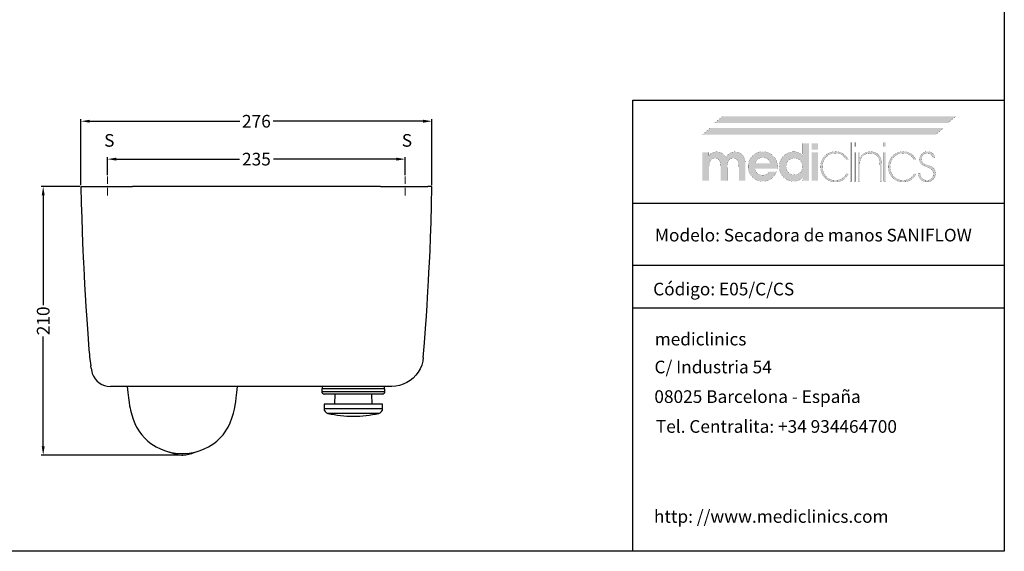
# Model space of a CAD drawing. Units: millimetres. Extents: x 189 to 1389, y 111 to 951.
# Drawn here: x 611 to 1389, y 111 to 531 of the extents above; entities that cross this region are included whole.
import ezdxf

# ---------------------------------------------------------------- set-up
doc = ezdxf.new("R2010")
doc.units = ezdxf.units.MM
doc.header["$LTSCALE"] = 0.5
doc.linetypes.add('ACAD_ISO10W100', pattern=[18, 12, -3, 0, -3])
doc.layers.add('CAPA_1', color=7, linetype='Continuous')
doc.layers.add('Contorno', color=7, linetype='Continuous')
for name, color, linetype, lineweight in [('Cotas Planta', 3, 'Continuous', 15), ('Ejes', 1, 'ACAD_ISO10W100', 15), ('Pieza', 7, 'Continuous', 30), ('Texto', 6, 'Continuous', 30)]:
    doc.layers.add(name, color=color, linetype=linetype, lineweight=lineweight)
doc.styles.add('mediclinics', font='txt')
doc.dimstyles.new('ISO-25', dxfattribs={"dimscale": 0, "dimtxt": 2.5, "dimasz": 2.5, "dimexe": 1.5, "dimexo": 1, "dimgap": 0.5, "dimtad": 1, "dimdec": 1, "dimtxsty": 'mediclinics', "dimcen": 2.5, "dimclrt": 6, "dimadec": 1, "dimazin": 2, "dimtp": 0.1, "dimtm": 0.1, "dimtfac": 0.6, "dimtdec": 1, "dimtmove": 1, "dimatfit": 1, "dimfxl": 0, "dimtolj": 2, "dimarcsym": 0})

# ---------------------------------------------------------------- blocks, each defined once
blk = doc.blocks.new('logo')
at = {"layer": 'CAPA_1', "linetype": 'Continuous'}
h = blk.add_hatch(color=39, dxfattribs=at)
h.paths.add_polyline_path([(-46.40965, -13.54003), (-48.13186, -13.950965), (-49.750995, -14.64183), (-51.26457, -15.61756), (-52.6701, -16.88309), (-53.88565, -18.32012), (-54.83114, -19.870095), (-55.506465, -21.535465), (-55.911695, -23.318715), (-56.04676, -25.22233), (-55.911695, -27.100885), (-55.506465, -28.86898), (-54.83114, -30.52658), (-53.88565, -32.073685), (-52.6701, -33.510295), (-51.258445, -34.750905), (-49.726495, -35.711515), (-48.076665, -36.39461), (-46.311405, -36.80264), (-44.433095, -36.93809), (-42.61054, -36.81258), (-40.903065, -36.432865), (-39.31067, -35.79415), (-37.83339, -34.891675), (-36.5008, -33.78928), (-35.345695, -32.480665), (-34.372835, -30.97066), (-33.58698, -29.26399), (-39.214805, -29.26399), (-39.807845, -30.078685), (-40.548725, -30.76843), (-41.414695, -31.31037), (-42.346955, -31.70069), (-43.38152, -31.94324), (-44.48437, -32.026645), (-46.121495, -31.87317), (-47.55401, -31.41278), (-48.781775, -30.64537), (-49.738745, -29.60699), (-50.365945, -28.34118), (-50.67482, -26.859455), (-32.81971, -26.859455), (-32.81971, -26.552505), (-32.81971, -26.3991), (-32.78366, -26.177305), (-32.77036, -25.92149), (-32.76847, -25.631585), (-32.86605, -23.91767), (-33.1569, -22.306095), (-33.638185, -20.79686), (-34.30707, -19.389965), (-35.160685, -18.085375), (-36.196265, -16.88309), (-37.63368, -15.61756), (-39.186525, -14.64183), (-40.8597, -13.950965), (-42.65814, -13.54003), (-44.586745, -13.40416)])
h.paths.add_polyline_path([(-44.586745, -18.162095), (-43.08591, -18.296635), (-41.755735, -18.69266), (-40.596185, -19.338865), (-39.639285, -20.259715), (-38.909745, -21.385175), (-38.396155, -22.71528), (-50.52131, -22.71528), (-50.041915, -21.46851), (-49.31241, -20.380955), (-48.32142, -19.4411), (-47.159875, -18.745755), (-45.918775, -18.31179)], flags=16)
h.paths.add_polyline_path([(-30.952565, -21.516635), (-31.354925, -23.266705), (-31.48957, -25.11992), (-31.354925, -27.05339), (-30.952565, -28.86163), (-30.284975, -30.542155), (-29.35464, -32.09255), (-28.164045, -33.510295), (-26.78228, -34.750905), (-25.275285, -35.711515), (-23.64061, -36.39461), (-21.87577, -36.80264), (-19.978315, -36.93809), (-18.631025, -36.85283), (-17.351985, -36.59705), (-16.141125, -36.170715), (-15.034635, -35.60984), (-13.973575, -34.85566), (-12.969355, -33.91955), (-13.07159, -36.32419), (-7.955535, -36.32419), (-7.955535, -6.85559), (-13.07159, -6.85559), (-13.07159, -14.06916), (-13.0697, -14.64519), (-13.056435, -15.130325), (-13.020455, -15.501675), (-13.007225, -15.795395), (-12.98262, -16.07774), (-12.969355, -16.37146), (-14.022855, -15.484595), (-15.121855, -14.768355), (-16.2435, -14.22267), (-17.41838, -13.84565), (-18.684155, -13.627775), (-20.029415, -13.55767), (-21.877345, -13.692735), (-23.614745, -14.09786), (-25.24165, -14.77315), (-26.758095, -15.718605), (-28.164045, -16.93419), (-29.35464, -18.34546), (-30.284975, -19.874575)])
h.paths.add_polyline_path([(-25.283895, -21.932785), (-24.22462, -20.56663), (-22.841385, -19.49416), (-21.2422, -18.84239), (-19.41555, -18.622625), (-17.69124, -18.84239), (-16.194325, -19.49416), (-14.91336, -20.56663), (-13.890205, -21.91385), (-13.27627, -23.499875), (-13.07159, -25.324705), (-13.27627, -27.064065), (-13.890205, -28.59892), (-14.91336, -29.92913), (-16.2435, -30.95225), (-17.77832, -31.56615), (-19.517785, -31.77076), (-21.3066, -31.56615), (-22.879325, -30.95225), (-24.22462, -29.92913), (-25.283895, -28.54964), (-25.911095, -26.97688), (-26.11763, -25.22233), (-25.911095, -23.48087)], flags=16)
h.paths.add_polyline_path([(-0.8442, -6.85559), (-5.90912, -6.85559), (-5.90912, -11.818135), (-0.8442, -11.818135)])
h.paths.add_polyline_path([(-5.90912, -36.32419), (-0.8442, -36.32419), (-0.8442, -14.06916), (-5.90912, -14.06916)])
h.paths.add_polyline_path([(18.98701, -15.02851), (17.63216, -14.302645), (16.17238, -13.778205), (14.615475, -13.46002), (12.96925, -13.35292), (11.064795, -13.498625), (9.23895, -13.92923), (7.521185, -14.6349), (5.94097, -15.60573), (4.52774, -16.831955), (3.326435, -18.270175), (2.37076, -19.865545), (1.67293, -21.59108), (1.245265, -23.419795), (1.099945, -25.324705), (1.23501, -27.308925), (1.640205, -29.153145), (2.31553, -30.86475), (3.26095, -32.45109), (4.4765, -33.91955), (5.914335, -35.21007), (7.47005, -36.20099), (9.150995, -36.899625), (10.964555, -37.31343), (12.918115, -37.44972), (14.77749, -37.325015), (16.51216, -36.9509), (18.112535, -36.32734), (19.568955, -35.4543), (21.001435, -34.17918), (22.229375, -32.61972), (23.252635, -30.79874), (21.5131, -30.79874), (20.62823, -32.31662), (19.515965, -33.59566), (18.18768, -34.63593), (16.554335, -35.4753), (14.739025, -35.96229), (12.764605, -36.11958), (10.70216, -35.92771), (8.812405, -35.352135), (7.09534, -34.39289), (5.550895, -33.049905), (4.52599, -31.756165), (3.724595, -30.337195), (3.14916, -28.80276), (2.802065, -27.162695), (2.685865, -25.4268), (2.802065, -23.66609), (3.14916, -22.010975), (3.724595, -20.468805), (4.52599, -19.04693), (5.550895, -17.7527), (7.056175, -16.38028), (8.72928, -15.40588), (10.56545, -14.824705), (12.559995, -14.632065), (14.557165, -14.78554), (16.36103, -15.245965), (17.983035, -16.013445), (19.2962, -17.019555), (20.472865, -18.298525), (21.5131, -19.850355), (23.20136, -19.850355), (22.344105, -18.36674), (21.35077, -17.06537), (20.229125, -15.951005)])
h.paths.add_polyline_path([(25.810505, -6.088075), (24.326995, -6.088075), (24.326995, -36.78472), (25.810505, -36.78472)])
h.paths.add_polyline_path([(27.499045, -9.464735), (28.982555, -9.464735), (28.982555, -6.088075), (27.499045, -6.088075)])
h.paths.add_polyline_path([(27.499045, -36.78472), (28.982555, -36.78472), (28.982555, -14.01806), (27.499045, -14.01806)])
h.paths.add_polyline_path([(32.001095, -17.855075), (32.001095, -14.01806), (30.670815, -14.01806), (30.670815, -36.78472), (32.05223, -36.78472), (32.05223, -25.73382), (32.05223, -25.06868), (32.084465, -23.395645), (32.173505, -22.052205), (32.307975, -21.026985), (32.5108, -20.140225), (32.80452, -19.321715), (33.177865, -18.57135), (33.966065, -17.445785), (34.91348, -16.5249), (36.04279, -15.808695), (37.29908, -15.261085), (38.691765, -14.94087), (40.186825, -14.836675), (42.62363, -15.0906), (44.60561, -15.84471), (46.12139, -17.0877), (46.956735, -18.31718), (47.547465, -19.863165), (47.898375, -21.73535), (48.014295, -23.94329), (48.014295, -36.78472), (49.395675, -36.78472), (49.395675, -35.80626), (49.395675, -34.11793), (49.395675, -31.978765), (49.395675, -29.647765), (49.395675, -27.38386), (49.395675, -25.446155), (49.395675, -24.09358), (49.395675, -23.58517), (49.251825, -21.26614), (48.820205, -19.23005), (48.10078, -17.491355), (47.09355, -16.06444), (45.854515, -14.952525), (44.356445, -14.15232), (42.589785, -13.66869), (40.544945, -13.506395), (39.06504, -13.59169), (37.71019, -13.84754), (36.503285, -14.273945), (34.985475, -15.132285), (33.77465, -16.22936), (32.666095, -17.496955), (32.25684, -17.90635), (32.19055, -17.985905), (32.001095, -18.213273)])
h.paths.add_polyline_path([(52.567725, -6.088075), (51.08397, -6.088075), (51.08397, -9.464735), (52.567725, -9.464735)])
h.paths.add_polyline_path([(52.567725, -14.01806), (51.08397, -14.01806), (51.08397, -36.78472), (52.567725, -36.78472)])
h.paths.add_polyline_path([(55.793745, -19.865545), (55.088145, -21.59108), (54.657575, -23.419795), (54.511905, -25.324705), (54.647355, -27.308925), (55.05542, -29.153145), (55.738515, -30.86475), (56.699125, -32.45109), (57.9397, -33.91955), (59.37708, -35.21007), (60.92989, -36.20099), (62.603065, -36.899625), (64.401505, -37.31343), (66.33004, -37.44972), (68.210975, -37.325015), (69.943265, -36.9509), (71.531635, -36.32734), (72.98088, -35.4543), (74.44752, -34.17918), (75.675355, -32.61972), (76.66442, -30.79874), (74.97616, -30.79874), (74.068505, -32.31662), (72.967615, -33.59566), (71.65074, -34.63593), (69.99461, -35.4753), (68.19071, -35.96229), (66.227665, -36.11958), (64.16529, -35.92771), (62.275535, -35.352135), (60.55847, -34.39289), (59.01406, -33.049905), (57.98919, -31.756165), (57.18776, -30.337195), (56.612255, -28.80276), (56.26516, -27.162695), (56.14889, -25.4268), (56.259805, -23.66609), (56.594195, -22.010975), (57.154545, -20.468805), (57.943235, -19.04693), (58.96282, -17.7527), (60.497675, -16.38028), (62.18597, -15.40588), (64.027775, -14.824705), (66.02302, -14.632065), (68.020155, -14.78554), (69.824055, -15.245965), (71.446095, -16.013445), (72.736475, -17.019555), (73.924515, -18.298525), (74.97616, -19.850355), (76.66442, -19.850355), (75.807095, -18.36674), (74.81306, -17.06537), (73.68956, -15.951005), (72.4437, -15.02851), (71.08276, -14.302645), (69.61388, -13.778205), (68.04427, -13.46002), (66.381175, -13.35292), (64.501675, -13.498625), (62.69102, -13.92923), (60.981025, -14.6349), (59.403645, -15.60573), (57.9908, -16.831955), (56.76454, -18.270175)])
h.paths.add_polyline_path([(80.99602, -18.09206), (81.40531, -17.00433), (82.087495, -16.06444), (83.02357, -15.36906), (84.084665, -14.93513), (85.259405, -14.785435), (86.540335, -14.919975), (87.62803, -15.316035), (88.53383, -15.962205), (89.11364, -16.655695), (89.52286, -17.485615), (89.76156, -18.41784), (91.501095, -18.41784), (91.190295, -17.06117), (90.65217, -15.886395), (89.86397, -14.939085), (88.66641, -14.086345), (87.207365, -13.574715), (85.464155, -13.40416), (83.797595, -13.6171), (82.31293, -14.220815), (81.0642, -15.16277), (80.10541, -16.390395), (79.49053, -17.85105), (79.273565, -19.492235), (79.366455, -20.824335), (79.6754, -21.96313), (80.245725, -22.92003), (81.259395, -23.77081), (82.932605, -24.678465), (85.20841, -25.631585), (86.86251, -26.315625), (88.14148, -27.045165), (89.04532, -27.831475), (89.691525, -28.786485), (90.08755, -29.91198), (90.22209, -31.207995), (90.053425, -32.568585), (89.555095, -33.76996), (88.73844, -34.78944), (87.694355, -35.543585), (86.491125, -35.97937), (85.106035, -36.11958), (83.643175, -35.930055), (82.339495, -35.35399), (81.21771, -34.380045), (80.48068, -33.30194), (79.99369, -32.09871), (79.73406, -30.74778), (78.250445, -30.74778), (78.557395, -32.55917), (79.17133, -34.120415), (80.092215, -35.4543), (81.492495, -36.54966), (83.14292, -37.19016), (85.0549, -37.398585), (86.966775, -37.193975), (88.617165, -36.580005), (90.017445, -35.556675), (91.125895, -34.23791), (91.79093, -32.714465), (92.012585, -30.95225), (91.897015, -29.555785), (91.565425, -28.341215), (91.0406, -27.319985), (90.29405, -26.416075), (89.297355, -25.648665), (88.0733, -25.017685), (87.557925, -24.83201), (86.815155, -24.58946), (85.822275, -24.301445), (84.717535, -23.9281), (83.77201, -23.53204), (83.00838, -23.124675), (82.345165, -22.645315), (81.795665, -22.12042), (81.37122, -21.53865), (81.07939, -20.854645), (80.91265, -20.125175), (80.85959, -19.338865)])
blk.add_hatch(color=39, dxfattribs=at).paths.add_polyline_path([(-58.19541, -23.58517), (-58.337685, -21.310975), (-58.758175, -19.319685), (-59.44729, -17.606575), (-60.39544, -16.166815), (-61.62324, -15.0549), (-63.081305, -14.254695), (-64.7696, -13.771065), (-66.68816, -13.608805), (-68.109335, -13.74331), (-69.4281, -14.1393), (-70.678685, -14.785435), (-71.773905, -15.659035), (-72.72132, -16.759925), (-73.54361, -18.110855), (-74.381195, -16.746625), (-75.366515, -15.621095), (-76.511015, -14.7343), (-77.822255, -14.12418), (-79.29264, -13.74142), (-80.91097, -13.608805), (-82.18994, -13.69214), (-83.366605, -13.934655), (-84.441, -14.324905), (-85.392195, -14.88585), (-86.286515, -15.640065), (-87.10128, -16.57607), (-87.10128, -14.06916), (-92.166235, -14.06916), (-92.166235, -36.32419), (-86.94791, -36.32419), (-86.94791, -26.808215), (-86.828525, -24.1668), (-86.470405, -22.082515), (-85.873515, -20.56663), (-84.96768, -19.50739), (-83.77768, -18.880155), (-82.29207, -18.673585), (-80.82172, -18.846065), (-79.66973, -19.37103), (-78.813315, -20.25975), (-78.216425, -21.53683), (-77.858305, -23.3142), (-77.73892, -25.58045), (-77.73703, -25.749045), (-77.72373, -25.940425), (-77.687645, -26.143215), (-77.687645, -26.43116), (-77.687645, -36.32419), (-72.57159, -36.32419), (-72.57159, -26.808215), (-72.452205, -24.096765), (-72.09412, -21.999215), (-71.497335, -20.515495), (-70.58772, -19.492235), (-69.371225, -18.878265), (-67.813795, -18.673585), (-66.36791, -18.846065), (-65.21774, -19.37103), (-64.38586, -20.25975), (-63.78897, -21.559615), (-63.43085, -23.325575), (-63.311465, -25.58045), (-63.311465, -26.501335), (-63.311465, -36.32419), (-58.19541, -36.32419)])
at = {"layer": 'CAPA_1', "color": 240, "linetype": 'Continuous', "const_width": 0.105}
blk.add_lwpolyline([(101.73324, 9.106615), (107.872555, 14.37618), (-76.459915, 14.37618), (-82.59909, 9.106615)], close=True, dxfattribs=at)
at = {"layer": 'CAPA_1', "color": 40, "linetype": 'Continuous', "const_width": 0.105}
blk.add_lwpolyline([(92.166235, 0), (98.305585, 5.269565), (-86.026885, 5.269565), (-92.166235, 0)], close=True, dxfattribs=at)
at = {"layer": 'CAPA_1', "color": 39, "linetype": 'Continuous', "const_width": 0.105}
for points in [[(-7.955535, -6.85559), (-7.955535, -36.32419), (-13.07159, -36.32419), (-12.969355, -33.91955), (-13.973575, -34.85566), (-15.034635, -35.60984), (-16.141125, -36.170715), (-17.351985, -36.59705), (-18.631025, -36.85283), (-19.978315, -36.93809), (-21.87577, -36.80264), (-23.64061, -36.39461), (-25.275285, -35.711515), (-26.78228, -34.750905), (-28.164045, -33.510295), (-29.35464, -32.09255), (-30.284975, -30.542155), (-30.952565, -28.86163), (-31.354925, -27.05339), (-31.48957, -25.11992), (-31.354925, -23.266705), (-30.952565, -21.516635), (-30.284975, -19.874575), (-29.35464, -18.34546), (-28.164045, -16.93419), (-26.758095, -15.718605), (-25.24165, -14.77315), (-23.614745, -14.09786), (-21.877345, -13.692735), (-20.029415, -13.55767), (-18.684155, -13.627775), (-17.41838, -13.84565), (-16.2435, -14.22267), (-15.121855, -14.768355), (-14.022855, -15.484595), (-12.969355, -16.37146), (-12.98262, -16.07774), (-13.007225, -15.795395), (-13.020455, -15.501675), (-13.056435, -15.130325), (-13.0697, -14.64519), (-13.07159, -14.06916), (-13.07159, -6.85559)], [(-0.8442, -11.818135), (-5.90912, -11.818135), (-5.90912, -6.85559), (-0.8442, -6.85559)], [(24.326995, -6.088075), (24.326995, -36.78472), (25.810505, -36.78472), (25.810505, -6.088075)], [(27.499045, -6.088075), (27.499045, -9.464735), (28.982555, -9.464735), (28.982555, -6.088075)], [(51.08397, -6.088075), (51.08397, -9.464735), (52.567725, -9.464735), (52.567725, -6.088075)], [(-73.54361, -18.110855), (-72.72132, -16.759925), (-71.773905, -15.659035), (-70.678685, -14.785435), (-69.4281, -14.1393), (-68.109335, -13.74331), (-66.68816, -13.608805), (-64.7696, -13.771065), (-63.081305, -14.254695), (-61.62324, -15.0549), (-60.39544, -16.166815), (-59.44729, -17.606575), (-58.758175, -19.319685), (-58.337685, -21.310975), (-58.19541, -23.58517), (-58.19541, -36.32419), (-63.311465, -36.32419), (-63.311465, -26.501335), (-63.311465, -25.58045), (-63.43085, -23.325575), (-63.78897, -21.559615), (-64.38586, -20.25975), (-65.21774, -19.37103), (-66.36791, -18.846065), (-67.813795, -18.673585), (-69.371225, -18.878265), (-70.58772, -19.492235), (-71.497335, -20.515495), (-72.09412, -21.999215), (-72.452205, -24.096765), (-72.57159, -26.808215), (-72.57159, -36.32419), (-77.687645, -36.32419), (-77.687645, -26.501335), (-77.687645, -26.43116), (-77.687645, -26.31559), (-77.687645, -26.143215), (-77.72373, -25.940425), (-77.73703, -25.749045), (-77.73892, -25.58045), (-77.858305, -23.3142), (-78.216425, -21.53683), (-78.813315, -20.25975), (-79.66973, -19.37103), (-80.82172, -18.846065), (-82.29207, -18.673585), (-83.77768, -18.880155), (-84.96768, -19.50739), (-85.873515, -20.56663), (-86.470405, -22.082515), (-86.828525, -24.1668), (-86.94791, -26.808215), (-86.94791, -36.32419), (-92.166235, -36.32419), (-92.166235, -14.06916), (-87.10128, -14.06916), (-87.10128, -16.57607), (-86.286515, -15.640065), (-85.392195, -14.88585), (-84.441, -14.324905), (-83.366605, -13.934655), (-82.18994, -13.69214), (-80.91097, -13.608805), (-79.29264, -13.74142), (-77.822255, -14.12418), (-76.511015, -14.7343), (-75.366515, -15.621095), (-74.381195, -16.746625)], [(-50.67482, -26.859455), (-50.365945, -28.34118), (-49.738745, -29.60699), (-48.781775, -30.64537), (-47.55401, -31.41278), (-46.121495, -31.87317), (-44.48437, -32.026645), (-43.38152, -31.94324), (-42.346955, -31.70069), (-41.414695, -31.31037), (-40.548725, -30.76843), (-39.807845, -30.078685), (-39.214805, -29.26399), (-33.58698, -29.26399), (-34.372835, -30.97066), (-35.345695, -32.480665), (-36.5008, -33.78928), (-37.83339, -34.891675), (-39.31067, -35.79415), (-40.903065, -36.432865), (-42.61054, -36.81258), (-44.433095, -36.93809), (-46.311405, -36.80264), (-48.076665, -36.39461), (-49.726495, -35.711515), (-51.258445, -34.750905), (-52.6701, -33.510295), (-53.88565, -32.073685), (-54.83114, -30.52658), (-55.506465, -28.86898), (-55.911695, -27.100885), (-56.04676, -25.22233), (-55.911695, -23.318715), (-55.506465, -21.535465), (-54.83114, -19.870095), (-53.88565, -18.32012), (-52.6701, -16.88309), (-51.26457, -15.61756), (-49.750995, -14.64183), (-48.13186, -13.950965), (-46.40965, -13.54003), (-44.586745, -13.40416), (-42.65814, -13.54003), (-40.8597, -13.950965), (-39.186525, -14.64183), (-37.63368, -15.61756), (-36.196265, -16.88309), (-35.160685, -18.085375), (-34.30707, -19.389965), (-33.638185, -20.79686), (-33.1569, -22.306095), (-32.86605, -23.91767), (-32.76847, -25.631585), (-32.77036, -25.92149), (-32.78366, -26.177305), (-32.81971, -26.3991), (-32.81971, -26.552505), (-32.81971, -26.70598), (-32.81971, -26.859455)], [(-5.90912, -36.32419), (-5.90912, -14.06916), (-0.8442, -14.06916), (-0.8442, -36.32419)], [(18.18768, -34.63593), (16.554335, -35.4753), (14.739025, -35.96229), (12.764605, -36.11958), (10.70216, -35.92771), (8.812405, -35.352135), (7.09534, -34.39289), (5.550895, -33.049905), (4.52599, -31.756165), (3.724595, -30.337195), (3.14916, -28.80276), (2.802065, -27.162695), (2.685865, -25.4268), (2.802065, -23.66609), (3.14916, -22.010975), (3.724595, -20.468805), (4.52599, -19.04693), (5.550895, -17.7527), (7.056175, -16.38028), (8.72928, -15.40588), (10.56545, -14.824705), (12.559995, -14.632065), (14.557165, -14.78554), (16.36103, -15.245965), (17.983035, -16.013445), (19.2962, -17.019555), (20.472865, -18.298525), (21.5131, -19.850355), (23.20136, -19.850355), (22.344105, -18.36674), (21.35077, -17.06537), (20.229125, -15.951005), (18.98701, -15.02851), (17.63216, -14.302645), (16.17238, -13.778205), (14.615475, -13.46002), (12.96925, -13.35292), (11.064795, -13.498625), (9.23895, -13.92923), (7.521185, -14.6349), (5.94097, -15.60573), (4.52774, -16.831955), (3.326435, -18.270175), (2.37076, -19.865545), (1.67293, -21.59108), (1.245265, -23.419795), (1.099945, -25.324705), (1.23501, -27.308925), (1.640205, -29.153145), (2.31553, -30.86475), (3.26095, -32.45109), (4.4765, -33.91955), (5.914335, -35.21007), (7.47005, -36.20099), (9.150995, -36.899625), (10.964555, -37.31343), (12.918115, -37.44972), (14.77749, -37.325015), (16.51216, -36.9509), (18.112535, -36.32734), (19.568955, -35.4543), (21.001435, -34.17918), (22.229375, -32.61972), (23.252635, -30.79874), (21.5131, -30.79874), (20.62823, -32.31662), (19.515965, -33.59566)], [(27.499045, -14.01806), (27.499045, -36.78472), (28.982555, -36.78472), (28.982555, -14.01806)], [(47.09355, -16.06444), (45.854515, -14.952525), (44.356445, -14.15232), (42.589785, -13.66869), (40.544945, -13.506395), (39.06504, -13.59169), (37.71019, -13.84754), (36.503285, -14.273945), (34.985475, -15.132285), (33.77465, -16.22936), (32.666095, -17.496955), (32.25684, -17.90635), (32.19055, -17.985905), (32.06742, -18.133675), (32.001095, -18.21323), (32.001095, -17.855075), (32.001095, -14.01806), (30.670815, -14.01806), (30.670815, -36.78472), (32.05223, -36.78472), (32.05223, -25.73382), (32.05223, -25.06868), (32.084465, -23.395645), (32.173505, -22.052205), (32.307975, -21.026985), (32.5108, -20.140225), (32.80452, -19.321715), (33.177865, -18.57135), (33.966065, -17.445785), (34.91348, -16.5249), (36.04279, -15.808695), (37.29908, -15.261085), (38.691765, -14.94087), (40.186825, -14.836675), (42.62363, -15.0906), (44.60561, -15.84471), (46.12139, -17.0877), (46.956735, -18.31718), (47.547465, -19.863165), (47.898375, -21.73535), (48.014295, -23.94329), (48.014295, -36.78472), (49.395675, -36.78472), (49.395675, -35.80626), (49.395675, -34.11793), (49.395675, -31.978765), (49.395675, -29.647765), (49.395675, -27.38386), (49.395675, -25.446155), (49.395675, -24.09358), (49.395675, -23.58517), (49.251825, -21.26614), (48.820205, -19.23005), (48.10078, -17.491355)], [(51.08397, -14.01806), (51.08397, -36.78472), (52.567725, -36.78472), (52.567725, -14.01806)], [(71.65074, -34.63593), (69.99461, -35.4753), (68.19071, -35.96229), (66.227665, -36.11958), (64.16529, -35.92771), (62.275535, -35.352135), (60.55847, -34.39289), (59.01406, -33.049905), (57.98919, -31.756165), (57.18776, -30.337195), (56.612255, -28.80276), (56.26516, -27.162695), (56.14889, -25.4268), (56.259805, -23.66609), (56.594195, -22.010975), (57.154545, -20.468805), (57.943235, -19.04693), (58.96282, -17.7527), (60.497675, -16.38028), (62.18597, -15.40588), (64.027775, -14.824705), (66.02302, -14.632065), (68.020155, -14.78554), (69.824055, -15.245965), (71.446095, -16.013445), (72.736475, -17.019555), (73.924515, -18.298525), (74.97616, -19.850355), (76.66442, -19.850355), (75.807095, -18.36674), (74.81306, -17.06537), (73.68956, -15.951005), (72.4437, -15.02851), (71.08276, -14.302645), (69.61388, -13.778205), (68.04427, -13.46002), (66.381175, -13.35292), (64.501675, -13.498625), (62.69102, -13.92923), (60.981025, -14.6349), (59.403645, -15.60573), (57.9908, -16.831955), (56.76454, -18.270175), (55.793745, -19.865545), (55.088145, -21.59108), (54.657575, -23.419795), (54.511905, -25.324705), (54.647355, -27.308925), (55.05542, -29.153145), (55.738515, -30.86475), (56.699125, -32.45109), (57.9397, -33.91955), (59.37708, -35.21007), (60.92989, -36.20099), (62.603065, -36.899625), (64.401505, -37.31343), (66.33004, -37.44972), (68.210975, -37.325015), (69.943265, -36.9509), (71.531635, -36.32734), (72.98088, -35.4543), (74.44752, -34.17918), (75.675355, -32.61972), (76.66442, -30.79874), (74.97616, -30.79874), (74.068505, -32.31662), (72.967615, -33.59566)], [(91.0406, -27.319985), (90.29405, -26.416075), (89.297355, -25.648665), (88.0733, -25.017685), (87.557925, -24.83201), (86.815155, -24.58946), (85.822275, -24.301445), (84.717535, -23.9281), (83.77201, -23.53204), (83.00838, -23.124675), (82.345165, -22.645315), (81.795665, -22.12042), (81.37122, -21.53865), (81.07939, -20.854645), (80.91265, -20.125175), (80.85959, -19.338865), (80.99602, -18.09206), (81.40531, -17.00433), (82.087495, -16.06444), (83.02357, -15.36906), (84.084665, -14.93513), (85.259405, -14.785435), (86.540335, -14.919975), (87.62803, -15.316035), (88.53383, -15.962205), (89.11364, -16.655695), (89.52286, -17.485615), (89.76156, -18.41784), (91.501095, -18.41784), (91.190295, -17.06117), (90.65217, -15.886395), (89.86397, -14.939085), (88.66641, -14.086345), (87.207365, -13.574715), (85.464155, -13.40416), (83.797595, -13.6171), (82.31293, -14.220815), (81.0642, -15.16277), (80.10541, -16.390395), (79.49053, -17.85105), (79.273565, -19.492235), (79.366455, -20.824335), (79.6754, -21.96313), (80.245725, -22.92003), (81.259395, -23.77081), (82.932605, -24.678465), (85.20841, -25.631585), (86.86251, -26.315625), (88.14148, -27.045165), (89.04532, -27.831475), (89.691525, -28.786485), (90.08755, -29.91198), (90.22209, -31.207995), (90.053425, -32.568585), (89.555095, -33.76996), (88.73844, -34.78944), (87.694355, -35.543585), (86.491125, -35.97937), (85.106035, -36.11958), (83.643175, -35.930055), (82.339495, -35.35399), (81.21771, -34.380045), (80.48068, -33.30194), (79.99369, -32.09871), (79.73406, -30.74778), (78.250445, -30.74778), (78.557395, -32.55917), (79.17133, -34.120415), (80.092215, -35.4543), (81.492495, -36.54966), (83.14292, -37.19016), (85.0549, -37.398585), (86.966775, -37.193975), (88.617165, -36.580005), (90.017445, -35.556675), (91.125895, -34.23791), (91.79093, -32.714465), (92.012585, -30.95225), (91.897015, -29.555785), (91.565425, -28.341215)], [(-38.396155, -22.71528), (-38.909745, -21.385175), (-39.639285, -20.259715), (-40.596185, -19.338865), (-41.755735, -18.69266), (-43.08591, -18.296635), (-44.586745, -18.162095), (-45.918775, -18.31179), (-47.159875, -18.745755), (-48.32142, -19.4411), (-49.31241, -20.380955), (-50.041915, -21.46851), (-50.52131, -22.71528)], [(-19.41555, -18.622625), (-21.2422, -18.84239), (-22.841385, -19.49416), (-24.22462, -20.56663), (-25.283895, -21.932785), (-25.911095, -23.48087), (-26.11763, -25.22233), (-25.911095, -26.97688), (-25.283895, -28.54964), (-24.22462, -29.92913), (-22.879325, -30.95225), (-21.3066, -31.56615), (-19.517785, -31.77076), (-17.77832, -31.56615), (-16.2435, -30.95225), (-14.91336, -29.92913), (-13.890205, -28.59892), (-13.27627, -27.064065), (-13.07159, -25.324705), (-13.27627, -23.499875), (-13.890205, -21.91385), (-14.91336, -20.56663), (-16.194325, -19.49416), (-17.69124, -18.84239)]]:
    blk.add_lwpolyline(points, close=True, dxfattribs=at)
at = {"layer": 'CAPA_1', "color": 240, "linetype": 'Continuous'}
blk.add_solid([(101.73324, 9.106615), (107.872555, 14.37618), (-82.59909, 9.106615), (-76.459915, 14.37618)], dxfattribs=at)
at = {"layer": 'CAPA_1', "color": 40, "linetype": 'Continuous'}
blk.add_solid([(92.166235, 0), (98.305585, 5.269565), (-92.166235, 0), (-86.026885, 5.269565)], dxfattribs=at)
blk = doc.blocks.new('*D5')
at = {"layer": 'Cotas Planta', "color": 0, "lineweight": -2}
for p, q in [((659.46, 400.01), (659.46, 452.05)), ((936.6, 400.01), (936.6, 452.05)), ((666.46, 450.55), (784.91, 450.55)), ((929.6, 450.55), (811.15, 450.55))]:
    blk.add_line(p, q, dxfattribs=at)
at = {"layer": 'Cotas Planta', "color": 0}
for points in [[(666.46, 451.72), (666.46, 449.38), (659.46, 450.55)], [(929.6, 451.72), (929.6, 449.38), (936.6, 450.55)]]:
    blk.add_solid(points, dxfattribs=at)
at = {"layer": 'Defpoints', "color": 0}
for p in [(936.6, 450.55), (659.46, 399.01), (936.6, 399.01)]:
    blk.add_point(p, dxfattribs=at)
at = {"layer": 'Cotas Planta', "color": 6, "insert": (798.03, 450.55), "char_height": 10, "attachment_point": 5, "style": 'mediclinics'}
blk.add_mtext('\\A2;276', dxfattribs=at)
blk = doc.blocks.new('*D6')
at = {"layer": 'Cotas Planta', "color": 0, "lineweight": -2}
for p, q in [((658.46, 399.01), (628.17, 399.01)), ((629.67, 392.01), (629.67, 305.26)), ((629.67, 193.7), (629.67, 280.45)), ((738.87, 186.7), (628.17, 186.7))]:
    blk.add_line(p, q, dxfattribs=at)
at = {"layer": 'Cotas Planta', "color": 0}
for points in [[(628.5, 392.01), (630.83, 392.01), (629.67, 399.01)], [(628.5, 193.7), (630.83, 193.7), (629.67, 186.7)]]:
    blk.add_solid(points, dxfattribs=at)
at = {"layer": 'Defpoints', "color": 0}
for p in [(629.67, 399.01), (659.46, 399.01), (739.87, 186.7)]:
    blk.add_point(p, dxfattribs=at)
at = {"layer": 'Cotas Planta', "color": 6, "insert": (629.67, 292.86), "char_height": 10, "attachment_point": 5, "rotation": 90, "style": 'mediclinics'}
blk.add_mtext('\\A2;210', dxfattribs=at)
blk = doc.blocks.new('*D10')
at = {"layer": 'Cotas Planta', "color": 0, "lineweight": -2}
for p, q in [((680.53, 408.01), (680.53, 422.1)), ((687.53, 420.6), (784.67, 420.6)), ((908.53, 420.6), (811.39, 420.6)), ((915.53, 408.01), (915.53, 422.1))]:
    blk.add_line(p, q, dxfattribs=at)
at = {"layer": 'Cotas Planta', "color": 0}
for points in [[(687.53, 421.77), (687.53, 419.44), (680.53, 420.6)], [(908.53, 421.77), (908.53, 419.44), (915.53, 420.6)]]:
    blk.add_solid(points, dxfattribs=at)
at = {"layer": 'Defpoints', "color": 0}
for p in [(915.53, 420.6), (680.53, 407.01), (915.53, 407.01)]:
    blk.add_point(p, dxfattribs=at)
at = {"layer": 'Cotas Planta', "color": 6, "insert": (798.03, 420.6), "char_height": 10, "attachment_point": 5, "style": 'mediclinics'}
blk.add_mtext('\\A2;235', dxfattribs=at)

msp = doc.modelspace()

# ---------------------------------------------------------------- linework, layer by layer
at = {"layer": 'Contorno'}
for p, q in [((1388.51, 950.77), (1388.51, 110.77)), ((1095.19, 385.76), (1095.19, 467.15)), ((1095.19, 467.15), (1388.51, 467.15)), ((1095.19, 385.76), (1388.51, 385.76)), ((1095.19, 110.77), (1095.19, 385.76)), ((1095.19, 336.79), (1388.51, 336.79)), ((1095.19, 303.2), (1388.51, 303.2)), ((1388.51, 110.77), (188.51, 110.77))]:
    msp.add_line(p, q, dxfattribs=at)
at = {"layer": 'Ejes'}
for p, q in [((680.53, 407.01), (680.53, 391.01)), ((915.53, 407.01), (915.53, 391.01))]:
    msp.add_line(p, q, dxfattribs=at)
at = {"layer": 'Pieza'}
for p, q in [((659.46, 399.01), (662.63, 399.01)), ((662.63, 399.01), (700.19, 399.01)), ((895.87, 399.01), (700.19, 399.01)), ((895.87, 399.01), (933.43, 399.01)), ((936.6, 399.01), (933.43, 399.01)), ((666, 267.96), (666.1, 266.59)), ((691.94, 241.01), (682.68, 241.01)), ((904.88, 241.01), (691.94, 241.01)), ((850.03, 241.01), (850.03, 239.01)), ((899.03, 239.01), (899.03, 241.01)), ((849.63, 239.01), (849.63, 237.01)), ((874.53, 239.01), (849.63, 239.01)), ((849.63, 237.01), (874.53, 237.01)), ((874.53, 235.01), (851.63, 235.01)), ((860.04, 235.01), (859.76, 227.01)), ((899.43, 239.01), (874.53, 239.01)), ((874.53, 237.01), (899.43, 237.01)), ((897.43, 235.01), (874.53, 235.01)), ((889.31, 227.01), (889.03, 235.01)), ((899.43, 237.01), (899.43, 239.01)), ((851.38, 227.01), (851.38, 223.65)), ((897.68, 227.01), (851.38, 227.01)), ((897.68, 223.65), (897.68, 227.01)), ((851.38, 223.65), (897.68, 223.65)), ((894.57, 219.75), (854.5, 219.75))]:
    msp.add_line(p, q, dxfattribs=at)
at = {"layer": 'Pieza', "flags": 128}
for points in [[(659.46, 399.01), (659.74, 385.83), (660.06, 374.03), (660.39, 363.62), (660.73, 354.59), (660.98, 348.46), (661.21, 343.18), (661.41, 338.76), (661.62, 334.48), (661.91, 328.59), (662.29, 321.6), (662.75, 313.51), (663.31, 304.31), (663.99, 294.01), (664.81, 282.62), (665.77, 270.13), (665.95, 267.96)], [(929.78, 263.93), (930.71, 275.48), (931.55, 286.72), (932.24, 296.65), (932.81, 305.26), (933.17, 311.11), (933.46, 316.14), (933.7, 320.37), (933.93, 324.45), (934.27, 330.96), (934.65, 338.85), (935.07, 348.12), (935.49, 358.77), (935.9, 370.81), (936.28, 384.22), (936.6, 399.01)], [(666.1, 266.59), (666.26, 264.38), (667.19, 257.41)], [(667.49, 255.38), (667.19, 257.38), (667.19, 257.41)], [(929.79, 263.94), (929.34, 260.88), (928.52, 257.89), (927.33, 255.03), (925.8, 252.34), (923.95, 249.85), (921.8, 247.62), (919.4, 245.66), (916.77, 244.02), (913.96, 242.72), (911.01, 241.78), (907.97, 241.2), (904.88, 241.01)], [(667.46, 255.37), (667.99, 252.83), (668.45, 251.34)], [(695.96, 241.01), (696.46, 236.26), (696.92, 232.12), (697.44, 228.45), (697.91, 225.7), (698.29, 223.79), (698.62, 222.3), (699.05, 220.54), (699.59, 218.54), (700.7, 215.12), (701.99, 211.88), (703.4, 208.98), (704.43, 207.17), (705.65, 205.29), (707.41, 202.93), (709.82, 200.24), (712.32, 197.9), (714.65, 196.06), (716.75, 194.62), (718.98, 193.29), (722.28, 191.66), (725.53, 190.37), (729.51, 189.2), (734.19, 188.33), (739.53, 187.99)], [(739.53, 187.99), (744.86, 188.33), (749.55, 189.2), (753.52, 190.37), (756.78, 191.66), (760.07, 193.29), (762.3, 194.62), (764.4, 196.06), (766.74, 197.9), (769.24, 200.24), (771.64, 202.93), (773.4, 205.29), (774.62, 207.17), (775.65, 208.98), (777.25, 212.31), (778.68, 216.04), (779.82, 219.86), (780.58, 222.96), (780.87, 224.32), (781.24, 226.22), (781.67, 228.79), (782.13, 232.12), (782.6, 236.26), (783.09, 241.01)], [(728.99, 189.35), (729.21, 189.26), (731.9, 188.2), (734.35, 187.44), (736.6, 186.95), (739.04, 186.71), (739.53, 186.69)], [(729.68, 189.17), (732.77, 188.01), (736.1, 187.19), (739.53, 186.88), (739.53, 186.88), (739.53, 186.88)], [(739.53, 186.69), (739.87, 186.7), (742.2, 186.91), (744.57, 187.41), (746.91, 188.12), (749.46, 189.1), (749.71, 189.21)], [(739.53, 186.88), (739.53, 186.88), (742.95, 187.19), (746.28, 188.01), (749.37, 189.17)]]:
    msp.add_lwpolyline(points, dxfattribs=at)
at = {"layer": 'Pieza'}
for centre, radius, start, end in [((682.68, 256.01), 15, 198.18053, 270), ((851.63, 237.01), 2, 180, 270), ((897.43, 237.01), 2, 270, 0), ((855.38, 223.65), 4, 180, 257.25747), ((874.53, 308.33), 90.82, 257.25747, 270), ((874.53, 308.33), 90.82, 270, 282.74253), ((893.68, 223.65), 4, 282.74253, 0)]:
    msp.add_arc(centre, radius, start, end, dxfattribs=at)

# ---------------------------------------------------------------- block references
at = {"layer": 'Cotas Planta'}
msp.add_blockref('logo', (1242.27, 439.97), dxfattribs=at)

# ---------------------------------------------------------------- texts
at = {"layer": 'Texto', "style": 'mediclinics'}
for s, p in [('S', (677.78, 430.41)), ('S', (912.78, 430.41)), ('C/ Industria 54', (1112.3, 251.38)), ('08025 Barcelona - España', (1112.2, 227.99)), ('Tel. Centralita: +34 934464700', (1113.38, 204.42)), ('http: //www.mediclinics.com', (1111.86, 133.31))]:
    msp.add_text(s, height=10, dxfattribs=at).set_placement(p)
at = {"layer": 'Texto', "char_height": 10, "width": 361.541, "attachment_point": 4, "style": 'mediclinics'}
for s, insert in [('{\\fArial|b1|i0|c0|p34;Modelo: Secadora de manos SANIFLOW}', (1112.68, 360.57)), ('{\\fArial|b1|i0|c0|p34;Código: E05/C/CS}', (1111.26, 317.96)), ('{\\fArial|b1|i0|c0|p34;mediclinics}', (1112.47, 278.42))]:
    msp.add_mtext(s, dxfattribs=dict(at, insert=insert))

# ---------------------------------------------------------------- dimensions: what is measured, and where the dimension line sits
at = {"layer": 'Cotas Planta'}
dim = msp.add_linear_dim(base=(936.6, 450.55), p1=(659.46, 399.01), p2=(936.6, 399.01), text='276', dimstyle='ISO-25', override={"dimscale": 1, "dimtxt": 10, "dimasz": 7, "dimtad": 0}, dxfattribs=at)
dim.commit()
dim.dimension.update_dxf_attribs({"geometry": '*D5', "text_midpoint": (798.03, 450.55)})
dim = msp.add_linear_dim(base=(915.53, 420.6), p1=(680.53, 407.01), p2=(915.53, 407.01), dimstyle='ISO-25', override={"dimscale": 1, "dimtxt": 10, "dimasz": 7, "dimtad": 0}, dxfattribs=at)
dim.commit()
dim.dimension.update_dxf_attribs({"geometry": '*D10', "text_midpoint": (798.03, 420.6)})
dim = msp.add_linear_dim(base=(629.67, 399.01), p1=(739.87, 186.7), p2=(659.46, 399.01), angle=90, text='210', dimstyle='ISO-25', override={"dimscale": 1, "dimtxt": 10, "dimasz": 7, "dimtad": 0}, dxfattribs=at)
dim.commit()
dim.dimension.update_dxf_attribs({"geometry": '*D6', "text_midpoint": (629.67, 292.86)})

doc.saveas('drawing.dxf')
